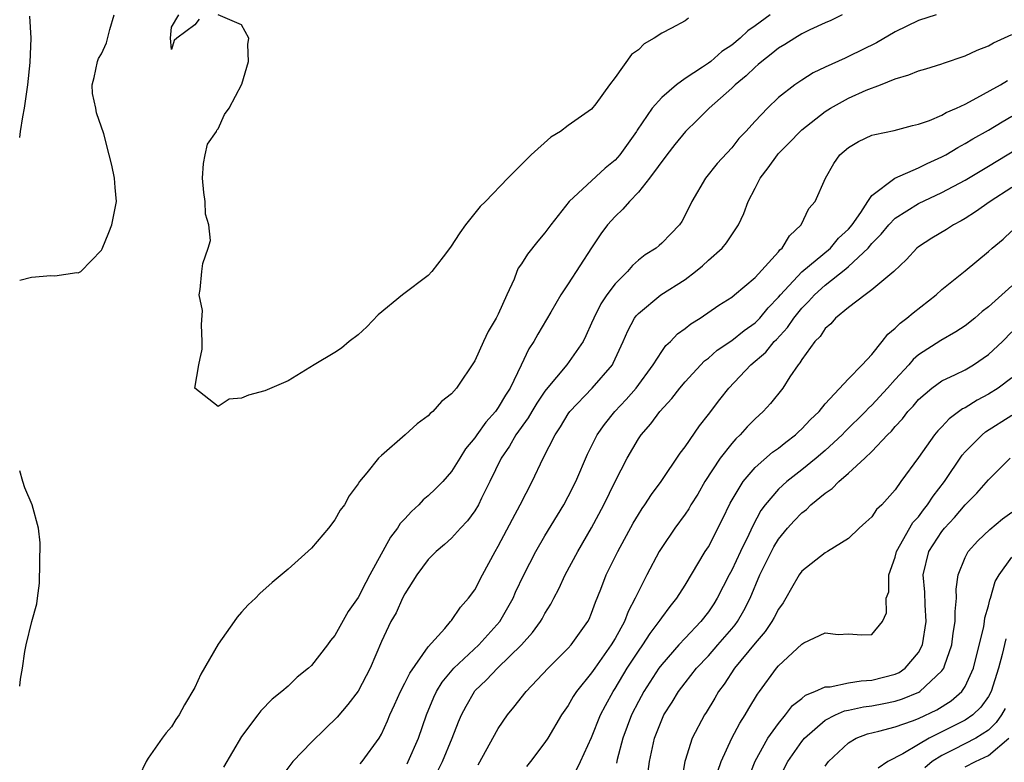
# Model space of a CAD drawing. Units: inches. Extents: x 2622000 to 2622503, y 1527000 to 1529269.
# Drawn here: x 2622000 to 2622084, y 1528321 to 1528385 of the extents above; entities that cross this region are included whole.
import ezdxf

# ---------------------------------------------------------------- set-up
doc = ezdxf.new("R2010")
doc.units = ezdxf.units.IN
doc.header["$MEASUREMENT"] = 0
doc.layers.add('LD26221527_2ft', color=31, linetype='Continuous')

msp = doc.modelspace()

# ---------------------------------------------------------------- linework, layer by layer
at = {"layer": 'LD26221527_2ft'}
for points, elevation in [([(2622000, 1528362.249), (2622001, 1528362.517), (2622002.666, 1528362.666), (2622003, 1528362.629), (2622004.902, 1528362.902), (2622005, 1528362.87), (2622005.236, 1528363), (2622007, 1528364.813), (2622007.063, 1528364.937), (2622007.648, 1528366.352), (2622007.883, 1528367), (2622008.296, 1528369), (2622008.182, 1528370.182), (2622008.123, 1528371), (2622007.895, 1528372.105), (2622007.676, 1528373), (2622007.203, 1528374.797), (2622006.577, 1528376.577), (2622006.515, 1528377), (2622006.251, 1528378.251), (2622006.222, 1528379), (2622006.376, 1528379.624), (2622006.662, 1528381), (2622006.765, 1528381.235), (2622007, 1528381.66), (2622007.423, 1528382.577), (2622007.717, 1528383.717), (2622008.08, 1528385)], 9796), ([(2622000, 1528374.469), (2622000.067, 1528375), (2622000.262, 1528376.262), (2622000.41, 1528377), (2622000.706, 1528379), (2622000.898, 1528380.898), (2622000.986, 1528382.986), (2622000.875, 1528384.875)], 9794), ([(2622064.283, 1528385), (2622063, 1528384.047), (2622062.38, 1528383.62), (2622061.731, 1528383), (2622061, 1528382.377), (2622060.16, 1528381.84), (2622059.196, 1528381), (2622059, 1528380.846), (2622058.51, 1528380.51), (2622057, 1528379.533), (2622056.262, 1528379), (2622055, 1528377.917), (2622054.198, 1528377), (2622052.893, 1528375.108), (2622052.833, 1528375), (2622051.411, 1528373), (2622051, 1528372.53), (2622050.159, 1528371.841), (2622047.073, 1528369), (2622045.489, 1528367), (2622045, 1528366.308), (2622044.392, 1528365.608), (2622043.51, 1528364.49), (2622043, 1528363.665), (2622042.711, 1528363.289), (2622042.586, 1528363), (2622042.348, 1528362.348), (2622041.73, 1528361), (2622041, 1528359.343), (2622040.829, 1528359), (2622040.145, 1528357.854), (2622039.734, 1528357), (2622039, 1528355.328), (2622037.409, 1528353), (2622037, 1528352.515), (2622036.134, 1528351.866), (2622035.385, 1528351), (2622035.162, 1528350.838), (2622035, 1528350.638), (2622034.043, 1528349.957), (2622033.025, 1528349), (2622031, 1528347.239), (2622030.751, 1528347), (2622029.736, 1528345.736), (2622029.119, 1528345), (2622029, 1528344.815), (2622028.224, 1528343.776), (2622027.82, 1528343), (2622027.466, 1528342.534), (2622027, 1528341.71), (2622026.454, 1528341), (2622025, 1528339.299), (2622023, 1528337.498), (2622021.639, 1528336.361), (2622020.584, 1528335.416), (2622020.214, 1528335), (2622019.575, 1528334.424), (2622019, 1528333.797), (2622018.631, 1528333.369), (2622018.383, 1528333), (2622017, 1528331.06), (2622015.507, 1528328.493), (2622015, 1528327.342), (2622014.126, 1528325.874), (2622013.66, 1528325), (2622013.385, 1528324.615), (2622013, 1528323.996), (2622012.542, 1528323.458), (2622012.199, 1528323), (2622011, 1528321.297), (2622010.83, 1528321), (2622010.24, 1528319.76)], 9796), ([(2622015.377, 1528384.623), (2622015, 1528384.142), (2622013.463, 1528383), (2622013.223, 1528382.777), (2622013, 1528382.023), (2622012.91, 1528383), (2622013, 1528383.927), (2622013.634, 1528385)], 9798), ([(2622057.302, 1528384.698), (2622057, 1528384.487), (2622055.839, 1528383.839), (2622055, 1528383.413), (2622054.343, 1528383), (2622053.485, 1528382.515), (2622053, 1528381.989), (2622052.422, 1528381.578), (2622051, 1528379.606), (2622050.536, 1528379), (2622049.368, 1528377.368), (2622049, 1528376.897), (2622047, 1528375.514), (2622046.321, 1528375), (2622045.49, 1528374.51), (2622043.824, 1528373), (2622041.812, 1528371), (2622039.894, 1528369), (2622039.438, 1528368.562), (2622038.194, 1528367), (2622037.699, 1528366.301), (2622036.92, 1528365.08), (2622036.266, 1528364.266), (2622035.316, 1528363), (2622035, 1528362.657), (2622032.788, 1528361), (2622030.724, 1528359.276), (2622029.75, 1528358.249), (2622029, 1528357.573), (2622028.231, 1528357), (2622027.564, 1528356.436), (2622027, 1528356.046), (2622025.226, 1528355), (2622023, 1528353.635), (2622021, 1528352.766), (2622019.611, 1528352.389), (2622019, 1528352.139), (2622017.935, 1528352.065), (2622017, 1528351.428), (2622015.013, 1528353), (2622015.353, 1528355), (2622015.646, 1528356.354), (2622015.646, 1528357), (2622015.564, 1528358.436), (2622015.664, 1528359.664), (2622015.368, 1528361), (2622015.449, 1528361.449), (2622015.598, 1528363), (2622015.685, 1528363.685), (2622016.14, 1528365), (2622016.339, 1528365.661), (2622016.195, 1528367), (2622015.905, 1528367.905), (2622015.896, 1528369), (2622015.762, 1528369.763), (2622015.668, 1528371), (2622015.737, 1528372.263), (2622015.883, 1528373), (2622016.096, 1528373.904), (2622016.873, 1528375), (2622016.885, 1528375.115), (2622017, 1528375.217), (2622017.541, 1528376.459), (2622017.945, 1528377), (2622019.035, 1528379.035), (2622019.596, 1528381), (2622019.553, 1528382.447), (2622019.633, 1528383), (2622019, 1528384.125), (2622018.4, 1528384.4), (2622017, 1528384.999)], 9798), ([(2622070.457, 1528385), (2622069.504, 1528384.496), (2622069, 1528384.29), (2622067.705, 1528383.705), (2622067, 1528383.354), (2622066.392, 1528383), (2622065.552, 1528382.448), (2622065, 1528382.123), (2622064.389, 1528381.611), (2622063.576, 1528381), (2622063.277, 1528380.723), (2622063, 1528380.512), (2622062.23, 1528379.769), (2622061.288, 1528379), (2622061, 1528378.714), (2622059.072, 1528377), (2622058.039, 1528375.961), (2622057.045, 1528375), (2622056.125, 1528373.875), (2622055.433, 1528373), (2622053.969, 1528371), (2622053, 1528369.795), (2622052.234, 1528369), (2622051.672, 1528368.328), (2622051, 1528367.704), (2622050.368, 1528367), (2622049.776, 1528366.224), (2622048.977, 1528365.022), (2622047, 1528361.946), (2622046.369, 1528361), (2622045.513, 1528359.513), (2622044.384, 1528357.616), (2622044.049, 1528357), (2622043.62, 1528356.38), (2622042.962, 1528354.962), (2622042.008, 1528353), (2622041.605, 1528352.395), (2622041, 1528351.339), (2622040.758, 1528351), (2622039.924, 1528350.076), (2622039.157, 1528349), (2622039, 1528348.758), (2622038.206, 1528347.794), (2622037.702, 1528347), (2622037, 1528345.848), (2622036.241, 1528345), (2622035.623, 1528344.377), (2622035, 1528343.778), (2622034.569, 1528343.431), (2622034.194, 1528343), (2622033.559, 1528342.441), (2622033, 1528341.804), (2622032.605, 1528341.395), (2622032.376, 1528341), (2622031.769, 1528340.231), (2622030.006, 1528337), (2622029.641, 1528336.359), (2622029, 1528335.051), (2622028.138, 1528333.862), (2622027, 1528331.82), (2622026.627, 1528331.373), (2622026.361, 1528331), (2622025, 1528329.244), (2622024.73, 1528329), (2622023.768, 1528328.232), (2622023, 1528327.476), (2622022.453, 1528327), (2622021.634, 1528326.366), (2622020.651, 1528325.349), (2622020.405, 1528325), (2622019, 1528323.152), (2622017.46, 1528320.54)], 9794), ([(2622078.52, 1528385), (2622077, 1528384.489), (2622075, 1528383.525), (2622073.413, 1528382.587), (2622071, 1528381.404), (2622070.713, 1528381.287), (2622069, 1528380.509), (2622067.978, 1528380.021), (2622067, 1528379.404), (2622066.415, 1528379), (2622065, 1528377.893), (2622064.054, 1528377), (2622063, 1528375.889), (2622062.202, 1528375), (2622061.621, 1528374.379), (2622061, 1528373.596), (2622059.763, 1528372.237), (2622058.756, 1528371), (2622057.573, 1528369), (2622057, 1528367.819), (2622056.72, 1528367.28), (2622056.516, 1528367), (2622055.789, 1528366.211), (2622055, 1528365.42), (2622054.778, 1528365.222), (2622054.52, 1528365), (2622053.587, 1528364.413), (2622053, 1528363.953), (2622052.491, 1528363.509), (2622052.063, 1528363), (2622051, 1528361.93), (2622050.306, 1528361), (2622049.787, 1528360.213), (2622049.178, 1528359), (2622049, 1528358.561), (2622048.512, 1528357.488), (2622048.261, 1528357), (2622046.87, 1528355), (2622045.11, 1528352.89), (2622045, 1528352.741), (2622044.298, 1528351.702), (2622043.867, 1528351), (2622043.552, 1528350.448), (2622042.502, 1528349), (2622041.958, 1528348.042), (2622041.24, 1528347), (2622040.286, 1528345), (2622039.57, 1528343.57), (2622039.302, 1528343), (2622039, 1528342.491), (2622038.365, 1528341.635), (2622037.764, 1528341), (2622037, 1528340.142), (2622036.407, 1528339.593), (2622035.684, 1528339), (2622035, 1528338.332), (2622034.014, 1528337), (2622033, 1528335.387), (2622032.805, 1528335), (2622032.244, 1528333.756), (2622031.8, 1528333), (2622031, 1528331.289), (2622030.023, 1528329), (2622029, 1528327.046), (2622028.111, 1528325.888), (2622027.199, 1528324.801), (2622026.176, 1528323.823), (2622025, 1528322.666), (2622023.402, 1528321), (2622022.361, 1528319.639)], 9792), ([(2622029.18, 1528320.82), (2622029.334, 1528321), (2622030.791, 1528323), (2622031, 1528323.346), (2622031.517, 1528324.483), (2622031.716, 1528325), (2622032.123, 1528325.878), (2622032.617, 1528327), (2622033, 1528327.718), (2622033.424, 1528328.576), (2622035, 1528330.836), (2622036.415, 1528332.415), (2622036.919, 1528333), (2622037, 1528333.101), (2622037.757, 1528334.243), (2622038.463, 1528335), (2622039, 1528335.729), (2622039.64, 1528337), (2622040.725, 1528339), (2622041, 1528339.464), (2622042.217, 1528341.783), (2622042.881, 1528343), (2622043.9, 1528345), (2622044.85, 1528347), (2622045.864, 1528349), (2622046.322, 1528349.678), (2622047, 1528350.795), (2622047.14, 1528351), (2622049.051, 1528353), (2622050.772, 1528355), (2622050.856, 1528355.144), (2622051.701, 1528357), (2622052.086, 1528357.914), (2622052.681, 1528359), (2622052.81, 1528359.19), (2622053, 1528359.403), (2622054.923, 1528361), (2622057, 1528362.325), (2622057.905, 1528363), (2622058.506, 1528363.494), (2622059, 1528363.959), (2622060.186, 1528365), (2622060.549, 1528365.451), (2622061, 1528366.147), (2622061.36, 1528366.64), (2622061.578, 1528367), (2622062.044, 1528367.956), (2622062.399, 1528369), (2622063, 1528370.127), (2622063.439, 1528371), (2622064.121, 1528371.878), (2622064.907, 1528373), (2622065, 1528373.104), (2622065.951, 1528374.049), (2622066.858, 1528375), (2622067, 1528375.129), (2622069, 1528376.702), (2622069.476, 1528377), (2622071, 1528377.845), (2622072.522, 1528378.522), (2622073.75, 1528379), (2622075, 1528379.509), (2622076.167, 1528379.833), (2622077, 1528380.195), (2622077.632, 1528380.368), (2622079, 1528380.792), (2622079.146, 1528380.854), (2622081, 1528381.476), (2622082.029, 1528381.972), (2622083, 1528382.338), (2622083.42, 1528382.58), (2622085, 1528383.31)], 9790), ([(2622033.192, 1528320.807), (2622033.292, 1528321), (2622034.159, 1528323), (2622034.839, 1528325), (2622035.48, 1528326.52), (2622035.713, 1528327), (2622036.202, 1528327.798), (2622037.203, 1528329), (2622039.337, 1528331), (2622041.134, 1528333), (2622042.266, 1528335), (2622042.489, 1528335.511), (2622043.19, 1528337), (2622044.212, 1528339), (2622045, 1528340.348), (2622046.62, 1528343), (2622047, 1528343.711), (2622047.636, 1528345), (2622048.654, 1528347.346), (2622049.476, 1528349), (2622050.099, 1528349.901), (2622050.983, 1528351), (2622051.968, 1528352.032), (2622052.809, 1528353), (2622054.275, 1528355), (2622055, 1528356.141), (2622055.357, 1528356.643), (2622055.754, 1528357), (2622056.357, 1528357.643), (2622057, 1528358.102), (2622057.488, 1528358.512), (2622058.297, 1528359), (2622059.895, 1528360.105), (2622061, 1528360.801), (2622061.248, 1528361), (2622063, 1528362.494), (2622065, 1528364.69), (2622065.135, 1528364.865), (2622065.315, 1528365), (2622065.943, 1528366.057), (2622066.949, 1528367), (2622067.604, 1528368.396), (2622068.141, 1528369), (2622069.032, 1528371), (2622069.746, 1528372.254), (2622070.272, 1528373), (2622071, 1528373.624), (2622071.86, 1528374.14), (2622073, 1528374.664), (2622073.251, 1528374.748), (2622074.927, 1528375.073), (2622076.498, 1528375.502), (2622077, 1528375.62), (2622077.941, 1528375.941), (2622079, 1528376.401), (2622079.371, 1528376.629), (2622080.256, 1528377), (2622081, 1528377.346), (2622081.698, 1528377.698), (2622084.037, 1528379), (2622084.625, 1528379.374)], 9788), ([(2622035.462, 1528319.463), (2622036.234, 1528321), (2622037.052, 1528323), (2622037.594, 1528324.406), (2622037.848, 1528325), (2622038.242, 1528325.758), (2622038.951, 1528327), (2622039, 1528327.057), (2622039.996, 1528328.004), (2622040.928, 1528329), (2622042.991, 1528331), (2622043.936, 1528332.064), (2622044.608, 1528333), (2622044.758, 1528333.242), (2622045, 1528333.7), (2622045.51, 1528334.49), (2622045.76, 1528335), (2622046.188, 1528335.812), (2622046.721, 1528337), (2622047.808, 1528339), (2622049, 1528341.041), (2622050.03, 1528343), (2622051, 1528345), (2622052.038, 1528347), (2622053, 1528348.654), (2622053.233, 1528349), (2622054.068, 1528349.932), (2622054.845, 1528351), (2622055.883, 1528352.117), (2622056.544, 1528353), (2622057, 1528353.546), (2622058.667, 1528355.333), (2622059, 1528355.576), (2622059.758, 1528356.242), (2622061, 1528357.089), (2622062.055, 1528357.945), (2622063, 1528358.595), (2622063.208, 1528358.792), (2622063.398, 1528359), (2622064.122, 1528359.878), (2622065, 1528360.789), (2622065.17, 1528361), (2622067, 1528362.958), (2622069.453, 1528365), (2622070.16, 1528365.84), (2622071, 1528366.611), (2622071.327, 1528367), (2622072.065, 1528368.065), (2622072.652, 1528369), (2622073, 1528369.496), (2622074.983, 1528371), (2622077, 1528371.869), (2622077.75, 1528372.25), (2622079, 1528372.815), (2622079.335, 1528373), (2622080.365, 1528373.635), (2622081, 1528373.956), (2622081.649, 1528374.351), (2622083, 1528375.109), (2622084.17, 1528375.83), (2622085, 1528376.303)], 9786), ([(2622039.268, 1528320.732), (2622041, 1528323.852), (2622041.781, 1528325), (2622042.336, 1528325.664), (2622043.396, 1528327), (2622045.275, 1528329), (2622047, 1528330.727), (2622047.244, 1528331), (2622048.679, 1528333), (2622048.787, 1528333.213), (2622049, 1528333.721), (2622049.334, 1528334.666), (2622049.784, 1528335.784), (2622050.243, 1528337), (2622051.232, 1528339), (2622052.564, 1528341.436), (2622053, 1528342.176), (2622053.32, 1528342.68), (2622053.552, 1528343), (2622054.117, 1528343.883), (2622054.949, 1528345), (2622056.576, 1528347.424), (2622057, 1528347.981), (2622058.228, 1528349.772), (2622059, 1528350.74), (2622059.979, 1528352.021), (2622060.753, 1528353), (2622062.631, 1528355), (2622063.911, 1528356.089), (2622064.64, 1528357), (2622064.825, 1528357.175), (2622065.791, 1528358.209), (2622066.31, 1528359), (2622067, 1528359.852), (2622067.581, 1528360.418), (2622068.081, 1528361), (2622069, 1528361.815), (2622070.776, 1528363.224), (2622071, 1528363.419), (2622072.677, 1528365), (2622073, 1528365.388), (2622073.806, 1528366.194), (2622074.449, 1528367), (2622075, 1528367.577), (2622077, 1528368.828), (2622079, 1528369.751), (2622081, 1528370.832), (2622083, 1528372.017), (2622087, 1528374.451)], 9784), ([(2622085, 1528370.206), (2622083.145, 1528369), (2622081.893, 1528368.107), (2622081, 1528367.54), (2622080.659, 1528367.341), (2622080.002, 1528367), (2622079.398, 1528366.602), (2622078.142, 1528365.858), (2622077, 1528365.123), (2622076.851, 1528365), (2622075.963, 1528364.037), (2622074.876, 1528363), (2622073, 1528361.414), (2622072.427, 1528361), (2622071, 1528359.908), (2622069.903, 1528359), (2622069.496, 1528358.504), (2622069, 1528358.109), (2622068.567, 1528357.433), (2622068.122, 1528357), (2622067, 1528355.459), (2622066.838, 1528355.162), (2622066.678, 1528355), (2622065.978, 1528353.978), (2622065.366, 1528353), (2622064.326, 1528351.674), (2622063.698, 1528351), (2622063, 1528350.369), (2622062.325, 1528349.675), (2622061.723, 1528349), (2622061.343, 1528348.657), (2622061, 1528348.271), (2622060.008, 1528347), (2622058.709, 1528345), (2622058.083, 1528343.917), (2622057.509, 1528343), (2622057.326, 1528342.674), (2622057, 1528342.198), (2622056.126, 1528341), (2622055, 1528339.336), (2622054.792, 1528339), (2622053.715, 1528337), (2622053, 1528335.592), (2622052.739, 1528335), (2622052.125, 1528333.875), (2622051.807, 1528333), (2622051, 1528331.54), (2622050.683, 1528331), (2622049.262, 1528329), (2622049, 1528328.602), (2622047.707, 1528327), (2622047.429, 1528326.571), (2622047, 1528325.815), (2622046.425, 1528325), (2622045.235, 1528323), (2622045, 1528322.641), (2622043.761, 1528321), (2622043.41, 1528320.59)], 9782), ([(2622047.701, 1528320.299), (2622048.058, 1528321), (2622049, 1528323.059), (2622049.766, 1528325), (2622050.176, 1528325.824), (2622050.83, 1528327), (2622051, 1528327.255), (2622052.056, 1528329), (2622053, 1528330.471), (2622053.375, 1528331), (2622054.008, 1528331.992), (2622054.795, 1528333), (2622054.866, 1528333.134), (2622055, 1528333.323), (2622055.714, 1528334.286), (2622056.302, 1528335), (2622057, 1528336.126), (2622058.733, 1528339), (2622059, 1528339.419), (2622060.221, 1528341.779), (2622060.868, 1528343.133), (2622061.967, 1528345), (2622063, 1528346.196), (2622064.496, 1528347.503), (2622065, 1528347.863), (2622065.623, 1528348.376), (2622066.459, 1528349), (2622066.731, 1528349.269), (2622067, 1528349.505), (2622067.717, 1528350.283), (2622068.477, 1528351), (2622069, 1528351.647), (2622071, 1528353.811), (2622072.173, 1528355), (2622073, 1528355.891), (2622073.893, 1528357), (2622074.366, 1528357.634), (2622075, 1528358.131), (2622075.419, 1528358.581), (2622076, 1528359), (2622076.532, 1528359.468), (2622078.512, 1528361), (2622079, 1528361.45), (2622081, 1528363.041), (2622083, 1528364.712), (2622083.312, 1528365), (2622084.245, 1528365.755), (2622085, 1528366.486)], 9780), ([(2622085, 1528361.765), (2622084.13, 1528361), (2622083, 1528359.975), (2622082.441, 1528359.559), (2622081.821, 1528359), (2622081, 1528358.336), (2622080.187, 1528357.813), (2622078.913, 1528357.086), (2622077, 1528355.843), (2622076.54, 1528355.459), (2622076.162, 1528355), (2622075, 1528353.751), (2622074.343, 1528353), (2622073, 1528351.543), (2622072.71, 1528351.29), (2622072.449, 1528351), (2622070.714, 1528349.286), (2622070.447, 1528349), (2622069, 1528347.655), (2622068.242, 1528347), (2622067, 1528345.991), (2622065.734, 1528345), (2622065, 1528344.336), (2622063.856, 1528343), (2622063.492, 1528342.508), (2622062.797, 1528341.203), (2622062.47, 1528340.47), (2622061.752, 1528339), (2622061, 1528337.404), (2622060.779, 1528337), (2622059.754, 1528335), (2622059.469, 1528334.531), (2622059, 1528333.824), (2622058.367, 1528333), (2622057, 1528331.583), (2622056.465, 1528331), (2622055, 1528329.322), (2622054.769, 1528329), (2622053.466, 1528327), (2622053, 1528326.157), (2622052.411, 1528325), (2622051.673, 1528323), (2622051.192, 1528321.192), (2622051.131, 1528320.869)], 9778), ([(2622053.85, 1528320.151), (2622053.946, 1528321), (2622054.381, 1528323), (2622055, 1528324.588), (2622055.189, 1528325), (2622055.904, 1528326.096), (2622056.44, 1528327), (2622057, 1528327.746), (2622057.977, 1528329), (2622059, 1528330.079), (2622059.816, 1528331), (2622061, 1528332.38), (2622061.281, 1528332.719), (2622061.484, 1528333), (2622062.042, 1528333.958), (2622062.568, 1528335), (2622063.417, 1528337), (2622064.603, 1528339.397), (2622065, 1528340.064), (2622065.772, 1528341), (2622066.353, 1528341.647), (2622067, 1528342.332), (2622067.393, 1528342.607), (2622067.785, 1528343), (2622069, 1528343.994), (2622069.604, 1528344.396), (2622070.172, 1528345), (2622071, 1528345.703), (2622072.397, 1528347), (2622073, 1528347.583), (2622074.337, 1528349), (2622074.676, 1528349.324), (2622075, 1528349.715), (2622075.624, 1528350.376), (2622076.096, 1528351), (2622076.535, 1528351.465), (2622077, 1528352.018), (2622078.142, 1528353), (2622079, 1528353.622), (2622080.171, 1528354.171), (2622081, 1528354.582), (2622081.724, 1528355), (2622083, 1528355.876), (2622084.183, 1528357), (2622085, 1528357.825)], 9776), ([(2622085, 1528353.88), (2622083.816, 1528353), (2622083, 1528352.48), (2622082.026, 1528351.974), (2622081, 1528351.32), (2622080.784, 1528351.216), (2622079.616, 1528350.384), (2622079, 1528349.698), (2622078.654, 1528349.346), (2622078.371, 1528349), (2622077, 1528347.062), (2622075.493, 1528345), (2622075, 1528344.299), (2622073.846, 1528343), (2622073.41, 1528342.59), (2622073, 1528341.98), (2622072.494, 1528341.506), (2622071.91, 1528341), (2622071, 1528340.133), (2622069.211, 1528339), (2622069, 1528338.88), (2622067, 1528337.308), (2622066.788, 1528337), (2622066.127, 1528335.873), (2622065.642, 1528335), (2622065.393, 1528334.607), (2622065, 1528334.065), (2622064.645, 1528333.355), (2622064.441, 1528333), (2622063.854, 1528332.146), (2622063, 1528331.165), (2622061.242, 1528329), (2622060.35, 1528327.65), (2622059.856, 1528327), (2622059.548, 1528326.452), (2622058.799, 1528325.201), (2622058.664, 1528325), (2622057.619, 1528323), (2622057, 1528321.086), (2622056.975, 1528321), (2622056.654, 1528319)], 9774), ([(2622059.813, 1528320.187), (2622060.091, 1528321), (2622061.016, 1528323), (2622061.696, 1528324.304), (2622062.156, 1528325), (2622062.459, 1528325.541), (2622063.213, 1528326.787), (2622063.384, 1528327), (2622064.822, 1528329), (2622065, 1528329.219), (2622067, 1528331.066), (2622067.167, 1528331.167), (2622069, 1528332.038), (2622070.113, 1528331.887), (2622071, 1528331.965), (2622072.12, 1528331.879), (2622073, 1528331.893), (2622073.916, 1528333), (2622074.252, 1528333.748), (2622074.242, 1528335), (2622074.454, 1528335.546), (2622074.448, 1528337), (2622075, 1528338.527), (2622075.113, 1528339), (2622076.524, 1528341.476), (2622077, 1528341.985), (2622077.428, 1528342.572), (2622077.784, 1528343), (2622078.247, 1528343.753), (2622079.217, 1528345), (2622080.736, 1528347.264), (2622081, 1528347.549), (2622082.456, 1528349), (2622082.754, 1528349.246), (2622085, 1528350.687)], 9772), ([(2622062.216, 1528319), (2622063, 1528321.048), (2622064.105, 1528323), (2622065, 1528324.272), (2622065.607, 1528325), (2622066.201, 1528325.799), (2622067, 1528326.424), (2622067.31, 1528326.69), (2622068.11, 1528327), (2622069, 1528327.418), (2622069.421, 1528327.421), (2622071, 1528327.749), (2622072.075, 1528327.925), (2622073, 1528327.97), (2622075, 1528328.498), (2622075.348, 1528328.652), (2622075.851, 1528329), (2622077, 1528330.349), (2622077.341, 1528331), (2622077.669, 1528333), (2622077.561, 1528334.44), (2622077.529, 1528335.529), (2622077.388, 1528337), (2622077.885, 1528339), (2622079, 1528340.712), (2622079.23, 1528341), (2622080.09, 1528341.91), (2622081, 1528342.992), (2622082.003, 1528343.997), (2622083, 1528345.157), (2622084.847, 1528347)], 9770), ([(2622000, 1528327.477), (2622000.065, 1528328.065), (2622000.23, 1528329), (2622000.441, 1528330.441), (2622000.547, 1528331), (2622001.051, 1528333), (2622001.468, 1528334.532), (2622001.52, 1528335), (2622001.702, 1528336.298), (2622001.758, 1528339.758), (2622001.617, 1528341), (2622001.076, 1528343), (2622000.45, 1528344.45), (2622000.263, 1528345), (2622000, 1528345.921)], 9796), ([(2622065, 1528319.448), (2622065.812, 1528321), (2622067, 1528322.717), (2622067.233, 1528323), (2622069, 1528324.545), (2622069.888, 1528325), (2622070.658, 1528325.342), (2622071, 1528325.402), (2622072.301, 1528325.699), (2622073, 1528325.788), (2622074.021, 1528325.979), (2622075, 1528326.188), (2622075.624, 1528326.376), (2622077.042, 1528326.958), (2622077.109, 1528327), (2622079, 1528328.78), (2622079.157, 1528329), (2622079.22, 1528329.219), (2622079.846, 1528331), (2622079.982, 1528332.018), (2622080.154, 1528333), (2622080.129, 1528333.871), (2622080.253, 1528335), (2622080.23, 1528335.77), (2622080.406, 1528337), (2622081, 1528338.483), (2622081.259, 1528339), (2622082.09, 1528339.91), (2622083.103, 1528340.897), (2622084.196, 1528341.804), (2622085, 1528342.378)], 9768), ([(2622069, 1528320.619), (2622069.283, 1528321), (2622071, 1528322.602), (2622071.672, 1528323), (2622072.628, 1528323.372), (2622073.604, 1528323.604), (2622075, 1528323.99), (2622076.494, 1528324.494), (2622077, 1528324.688), (2622078.571, 1528325.429), (2622079.799, 1528326.201), (2622080.709, 1528327), (2622081, 1528327.452), (2622081.702, 1528329), (2622082.589, 1528332.588), (2622082.661, 1528333), (2622082.691, 1528333.309), (2622083, 1528334.343), (2622083.125, 1528334.875), (2622083.181, 1528335), (2622083.578, 1528336.421), (2622083.911, 1528337), (2622085, 1528338.527)], 9766), ([(2622084.48, 1528331.52), (2622084.179, 1528330.179), (2622083.855, 1528329), (2622083.228, 1528327), (2622083, 1528326.587), (2622082.332, 1528325.668), (2622081.642, 1528325), (2622081, 1528324.555), (2622077.916, 1528323), (2622077, 1528322.47), (2622075.671, 1528321.672), (2622074.38, 1528321), (2622073.558, 1528320.442)], 9764), ([(2622084.438, 1528325.562), (2622084.108, 1528325), (2622083.656, 1528324.344), (2622083, 1528323.7), (2622081.914, 1528323), (2622080.031, 1528322.031), (2622079, 1528321.526), (2622078.18, 1528321), (2622077.539, 1528320.461)], 9762), ([(2622081, 1528320.544), (2622081.886, 1528321), (2622083, 1528321.515), (2622084.726, 1528323)], 9760)]:
    msp.add_lwpolyline(points, dxfattribs=dict(at, elevation=elevation))

doc.saveas('drawing.dxf')
